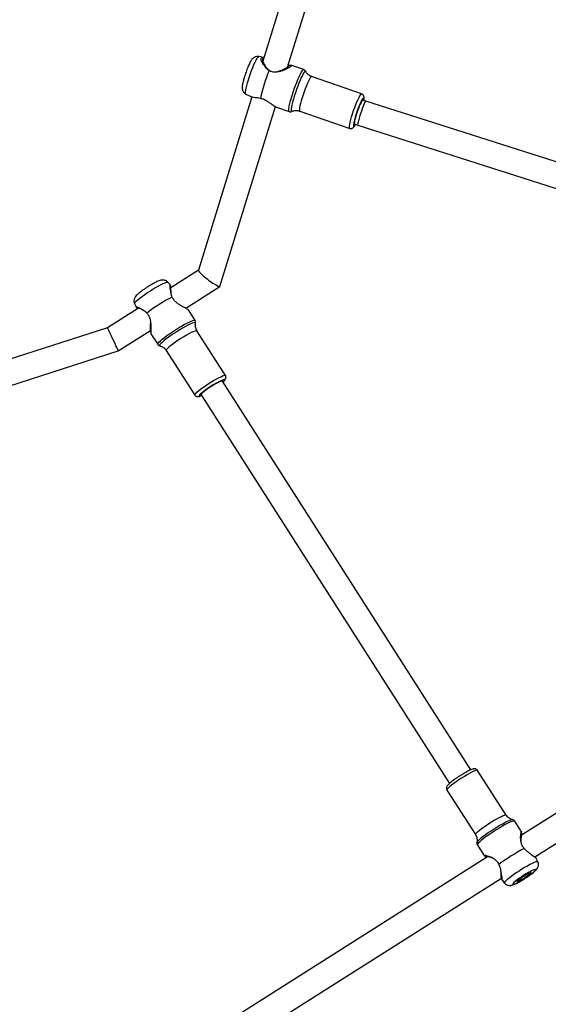
# Model space of a CAD drawing. Units: inches. Extents: x -66 to 734, y -69 to 729.
# Drawn here: x 360 to 393, y 380 to 442 of the extents above; entities that cross this region are included whole.
import ezdxf

# ---------------------------------------------------------------- set-up
doc = ezdxf.new("R2010")
doc.units = ezdxf.units.IN
doc.header["$MEASUREMENT"] = 0
doc.layers.add('VP-EQ', color=7, linetype='Continuous', true_color=0x8a3492)

# ---------------------------------------------------------------- blocks, each defined once
blk = doc.blocks.new('1312')
at = {"color": 7, "linetype": 'Continuous', "lineweight": 25}
for p, q in [((558.446, 1122.705), (555.701, 1113.813)), ((557.265, 1113.454), (559.974, 1122.232)), ((555.739, 1114.054), (555.445, 1114.11)), ((558.284, 1113.287), (557.472, 1113.568)), ((558.411, 1113.173), (558.409, 1113.176)), ((561.943, 1111.756), (558.786, 1112.849)), ((555.012, 1111.579), (551.632, 1100.63)), ((554.627, 1111.75), (554.91, 1111.605)), ((562.198, 1111.309), (562.024, 1111.369)), ((594.548, 1100.958), (562.198, 1111.309)), ((552.99, 1099.605), (556.493, 1110.954)), ((556.556, 1110.923), (557.368, 1110.641)), ((558.033, 1110.675), (561.19, 1109.582)), ((561.481, 1109.864), (561.692, 1109.791)), ((561.692, 1109.791), (594.011, 1099.45)), ((551.634, 1100.635), (549.885, 1099.527)), ((549.865, 1099.683), (549.708, 1099.866)), ((550.842, 1098.24), (552.984, 1099.597)), ((549.903, 1099.263), (549.907, 1099.191)), ((547.851, 1098.238), (545.89, 1096.996)), ((547.603, 1098.521), (547.7, 1098.307)), ((551.424, 1097.459), (551.001, 1098.123)), ((548.248, 1098.047), (548.1, 1098.121)), ((545.89, 1096.996), (528.233, 1091.295)), ((546.574, 1095.536), (548.604, 1096.822)), ((548.641, 1096.616), (549.065, 1095.952)), ((553.344, 1093.988), (551.546, 1096.803)), ((528.53, 1089.71), (546.574, 1095.536)), ((549.608, 1095.566), (551.406, 1092.75)), ((568.828, 1069.089), (553.152, 1093.636)), ((551.809, 1092.767), (567.48, 1068.228)), ((581.929, 1071.233), (572.036, 1064.965)), ((571.063, 1066.241), (569.265, 1069.056)), ((572.87, 1063.6), (582.15, 1069.479)), ((567.327, 1067.819), (569.125, 1065.003)), ((571.465, 1065.952), (571.469, 1065.951)), ((572.031, 1065.191), (571.607, 1065.855)), ((569.247, 1064.348), (569.671, 1063.684)), ((569.886, 1063.603), (553.72, 1053.361)), ((573.068, 1063.285), (572.971, 1063.5)), ((570.716, 1062.705), (570.716, 1062.707)), ((554.405, 1051.901), (570.766, 1062.266)), ((570.806, 1062.123), (570.963, 1061.941))]:
    blk.add_line(p, q, dxfattribs=at)
at = {"color": 7, "linetype": 'Continuous', "lineweight": 25, "flags": 128}
for points in [[(554.792, 1112.648), (554.855, 1112.846), (554.924, 1113.047), (554.996, 1113.244), (555.069, 1113.432), (555.141, 1113.605), (555.211, 1113.759), (555.275, 1113.889), (555.333, 1113.992), (555.382, 1114.064), (555.421, 1114.103), (555.445, 1114.11)], [(558.409, 1113.176), (558.39, 1113.191), (558.357, 1113.175), (558.313, 1113.125), (558.26, 1113.042), (558.198, 1112.929), (558.129, 1112.788), (558.056, 1112.623), (557.98, 1112.439), (557.903, 1112.241), (557.828, 1112.034), (557.756, 1111.824), (557.69, 1111.617), (557.631, 1111.418), (557.58, 1111.232), (557.54, 1111.066), (557.512, 1110.922), (557.495, 1110.806), (557.491, 1110.72), (557.5, 1110.667), (557.521, 1110.648), (557.537, 1110.652)], [(557.549, 1111.649), (557.616, 1111.86), (557.689, 1112.073), (557.765, 1112.283), (557.843, 1112.485), (557.92, 1112.674), (557.995, 1112.844), (558.066, 1112.991), (558.13, 1113.112), (558.186, 1113.203), (558.233, 1113.262), (558.27, 1113.287), (558.284, 1113.287)], [(554.627, 1111.75), (554.618, 1111.76), (554.607, 1111.805), (554.609, 1111.883), (554.624, 1111.99), (554.65, 1112.125), (554.688, 1112.282), (554.735, 1112.459), (554.792, 1112.648)], [(558.786, 1112.849), (558.778, 1112.85), (558.746, 1112.829), (558.702, 1112.774), (558.65, 1112.687), (558.589, 1112.57), (558.523, 1112.427), (558.453, 1112.262), (558.382, 1112.082), (558.311, 1111.891), (558.244, 1111.696), (558.182, 1111.503)], [(557.367, 1110.641), (557.348, 1110.667), (557.342, 1110.727), (557.348, 1110.819), (557.366, 1110.94), (557.396, 1111.088), (557.437, 1111.258), (557.489, 1111.447), (557.549, 1111.649)], [(558.182, 1111.503), (558.128, 1111.319), (558.082, 1111.149), (558.047, 1110.998), (558.024, 1110.872), (558.013, 1110.775), (558.015, 1110.709), (558.029, 1110.677), (558.033, 1110.675)], [(561.19, 1109.582), (561.177, 1109.596), (561.169, 1109.645), (561.173, 1109.727), (561.191, 1109.839), (561.22, 1109.978), (561.26, 1110.139), (561.311, 1110.317), (561.369, 1110.506), (561.434, 1110.701), (561.503, 1110.894), (561.574, 1111.081), (561.645, 1111.254), (561.713, 1111.408), (561.777, 1111.539), (561.834, 1111.641), (561.882, 1111.713), (561.92, 1111.751), (561.943, 1111.756)], [(561.985, 1111.343), (561.952, 1111.3), (561.906, 1111.22), (561.853, 1111.111), (561.795, 1110.979), (561.735, 1110.829), (561.676, 1110.668), (561.621, 1110.505), (561.572, 1110.346), (561.532, 1110.199), (561.501, 1110.071), (561.483, 1109.968), (561.477, 1109.895), (561.485, 1109.855), (561.505, 1109.85), (561.511, 1109.853)], [(562.074, 1111.351), (562.077, 1111.372), (562.082, 1111.448), (562.075, 1111.492), (562.055, 1111.502), (562.023, 1111.477), (561.981, 1111.418), (561.979, 1111.415)], [(561.441, 1109.904), (561.431, 1109.836), (561.426, 1109.76), (561.433, 1109.716), (561.453, 1109.706), (561.485, 1109.731), (561.526, 1109.79), (561.555, 1109.838)], [(548.61, 1099.336), (548.789, 1099.447), (548.964, 1099.55), (549.13, 1099.643), (549.283, 1099.724), (549.418, 1099.788), (549.53, 1099.836), (549.618, 1099.865), (549.678, 1099.875), (549.708, 1099.866)], [(547.603, 1098.521), (547.601, 1098.53), (547.616, 1098.569), (547.661, 1098.625), (547.734, 1098.698), (547.834, 1098.785), (547.958, 1098.884), (548.102, 1098.992), (548.261, 1099.105), (548.432, 1099.221), (548.61, 1099.336)], [(551.454, 1097.294), (551.446, 1097.319), (551.406, 1097.325), (551.338, 1097.311), (551.241, 1097.277), (551.119, 1097.224), (550.976, 1097.154), (550.814, 1097.069), (550.639, 1096.971), (550.455, 1096.862), (550.268, 1096.745), (550.081, 1096.625), (549.902, 1096.503), (549.733, 1096.384), (549.581, 1096.271), (549.449, 1096.166), (549.34, 1096.073), (549.259, 1095.994), (549.206, 1095.931), (549.183, 1095.886), (549.191, 1095.86), (549.203, 1095.855)], [(550.192, 1096.868), (550.382, 1096.986), (550.569, 1097.096), (550.747, 1097.197), (550.912, 1097.285), (551.06, 1097.358), (551.187, 1097.414), (551.29, 1097.452), (551.365, 1097.47), (551.412, 1097.468), (551.425, 1097.459)], [(551.453, 1097.29), (551.454, 1097.294), (551.454, 1097.294)], [(549.065, 1095.952), (549.065, 1095.982), (549.094, 1096.031), (549.154, 1096.098), (549.242, 1096.181), (549.355, 1096.278), (549.492, 1096.385), (549.648, 1096.501), (549.82, 1096.622), (550.003, 1096.745), (550.192, 1096.868)], [(550.534, 1096.318), (550.361, 1096.206), (550.195, 1096.093), (550.042, 1095.983), (549.906, 1095.88), (549.791, 1095.787), (549.702, 1095.706), (549.64, 1095.641), (549.609, 1095.593), (549.608, 1095.566)], [(551.546, 1096.803), (551.534, 1096.812), (551.487, 1096.811), (551.412, 1096.789), (551.309, 1096.748), (551.183, 1096.69), (551.038, 1096.614), (550.878, 1096.525), (550.708, 1096.425), (550.534, 1096.318)], [(551.406, 1092.75), (551.403, 1092.761), (551.419, 1092.799), (551.465, 1092.856), (551.541, 1092.929), (551.643, 1093.017), (551.769, 1093.115), (551.915, 1093.222), (552.075, 1093.334), (552.245, 1093.447), (552.419, 1093.557), (552.591, 1093.661), (552.757, 1093.756), (552.911, 1093.839), (553.047, 1093.906), (553.161, 1093.956), (553.251, 1093.987), (553.312, 1093.999), (553.343, 1093.99), (553.344, 1093.988)], [(553.158, 1093.627), (553.144, 1093.639), (553.098, 1093.634), (553.024, 1093.608), (552.924, 1093.563), (552.804, 1093.502), (552.669, 1093.426), (552.525, 1093.34), (552.379, 1093.248), (552.238, 1093.153), (552.108, 1093.061), (551.995, 1092.975), (551.906, 1092.9), (551.843, 1092.839), (551.81, 1092.795), (551.808, 1092.771)], [(553.188, 1093.581), (553.237, 1093.629), (553.276, 1093.679), (553.284, 1093.71), (553.262, 1093.722), (553.209, 1093.713), (553.158, 1093.697)], [(551.782, 1092.828), (551.727, 1092.774), (551.688, 1092.725), (551.68, 1092.694), (551.702, 1092.682), (551.755, 1092.69), (551.835, 1092.718), (551.839, 1092.72)], [(569.265, 1069.056), (569.253, 1069.065), (569.206, 1069.064), (569.131, 1069.042), (569.028, 1069.002), (568.902, 1068.943), (568.757, 1068.867), (568.597, 1068.778), (568.427, 1068.678), (568.253, 1068.571)], [(568.253, 1068.571), (568.08, 1068.459), (567.914, 1068.346), (567.761, 1068.236), (567.625, 1068.133), (567.51, 1068.04), (567.421, 1067.959), (567.359, 1067.894), (567.328, 1067.846), (567.327, 1067.819)], [(569.125, 1065.003), (569.122, 1065.014), (569.138, 1065.052), (569.184, 1065.109), (569.26, 1065.182), (569.362, 1065.27), (569.488, 1065.368), (569.634, 1065.475), (569.794, 1065.587), (569.964, 1065.7), (570.138, 1065.81), (570.31, 1065.914), (570.476, 1066.009), (570.63, 1066.092), (570.766, 1066.159), (570.88, 1066.209), (570.97, 1066.24), (571.031, 1066.252), (571.062, 1066.243), (571.063, 1066.241)], [(571.607, 1065.855), (571.606, 1065.856), (571.574, 1065.867), (571.513, 1065.859), (571.424, 1065.831), (571.309, 1065.784), (571.171, 1065.719), (571.014, 1065.639), (570.841, 1065.544), (570.658, 1065.438), (570.469, 1065.323), (570.279, 1065.203), (570.092, 1065.08), (569.915, 1064.957), (569.75, 1064.838), (569.603, 1064.726), (569.478, 1064.624), (569.377, 1064.534), (569.303, 1064.459), (569.258, 1064.4), (569.243, 1064.36), (569.247, 1064.348)], [(570.302, 1065.373), (570.489, 1065.489), (570.673, 1065.598), (570.848, 1065.696), (571.01, 1065.782), (571.154, 1065.852), (571.275, 1065.904), (571.372, 1065.938), (571.441, 1065.952), (571.465, 1065.952)], [(569.218, 1064.515), (569.24, 1064.558), (569.293, 1064.621), (569.375, 1064.7), (569.483, 1064.793), (569.615, 1064.898), (569.768, 1065.012), (569.936, 1065.131), (570.116, 1065.252), (570.302, 1065.373)], [(573.068, 1063.285), (573.054, 1063.297), (573.009, 1063.297), (572.935, 1063.277), (572.834, 1063.239), (572.71, 1063.182), (572.566, 1063.109), (572.406, 1063.023), (572.234, 1062.924), (572.057, 1062.816), (571.878, 1062.703), (571.703, 1062.587), (571.537, 1062.472), (571.384, 1062.361), (571.25, 1062.258), (571.138, 1062.164), (571.051, 1062.084), (570.992, 1062.019), (570.962, 1061.971), (570.962, 1061.942), (570.963, 1061.941)], [(572.23, 1062.229), (572.379, 1062.326), (572.52, 1062.423), (572.647, 1062.516), (572.755, 1062.601), (572.838, 1062.674), (572.893, 1062.731), (572.917, 1062.772), (572.911, 1062.792), (572.873, 1062.793), (572.805, 1062.773), (572.711, 1062.733), (572.595, 1062.676), (572.461, 1062.604), (572.316, 1062.52), (572.165, 1062.427), (572.016, 1062.33), (571.875, 1062.233), (571.748, 1062.14), (571.641, 1062.055), (571.558, 1061.982), (571.503, 1061.925), (571.478, 1061.884), (571.485, 1061.864), (571.523, 1061.863), (571.59, 1061.883), (571.684, 1061.923), (571.8, 1061.98), (571.934, 1062.052), (572.08, 1062.136), (572.23, 1062.229)], [(572.218, 1062.267), (572.102, 1062.197), (571.993, 1062.135), (571.898, 1062.086), (571.824, 1062.054), (571.775, 1062.041), (571.754, 1062.047), (571.764, 1062.072), (571.804, 1062.115), (571.87, 1062.172), (571.959, 1062.24), (572.064, 1062.314), (572.178, 1062.389), (572.293, 1062.459), (572.402, 1062.521), (572.497, 1062.57), (572.572, 1062.602), (572.621, 1062.615), (572.641, 1062.609), (572.631, 1062.584), (572.592, 1062.541), (572.525, 1062.484), (572.437, 1062.416), (572.332, 1062.342), (572.218, 1062.267)]]:
    blk.add_lwpolyline(points, dxfattribs=at)
at = {"color": 7, "linetype": 'Continuous', "lineweight": 25}
for centre, radius, start, end in [((564.28, 1109.744), 8.894, 156.9813, 168.71325), ((567.069, 1108.75), 5.745, 152.36702, 168.41488), ((554.493, 1090.045), 9.968, 116.91481, 127.79695), ((555.46, 1088.524), 5.662, 113.98341, 130.51139), ((576.731, 1055.221), 9.987, 116.92537, 127.78639)]:
    blk.add_arc(centre, radius, start, end, dxfattribs=at)
for centre, major_axis, ratio, start_param, end_param in [((561.945, 1110.55), (0.253, 0.759), 0.069768, 0.000826, 1.810589), ((561.945, 1110.55), (0.253, 0.759), 0.069768, 1.810589, 3.142419), ((552.311, 1100.117), (0.677, -0.517), 0.125508, 3.187852, 6.329445), ((546.232, 1096.266), (-0.342, 0.73), 0.014937, 3.143488, 6.28508)]:
    blk.add_ellipse(centre, major_axis=major_axis, ratio=ratio, start_param=start_param, end_param=end_param, dxfattribs=at)
for points, knots in [([(555.441, 1114.108), (555.416, 1114.112), (555.36, 1114.123), (555.272, 1114.11), (555.188, 1114.081), (555.118, 1114.039), (555.061, 1113.991), (555.013, 1113.937), (554.964, 1113.869), (554.912, 1113.78), (554.854, 1113.664), (554.793, 1113.53), (554.732, 1113.382), (554.67, 1113.222), (554.612, 1113.057), (554.569, 1112.928), (554.547, 1112.856), (554.541, 1112.837)], [0, 0, 0, 0, 0.038593, 0.09014, 0.137778, 0.183178, 0.228608, 0.277902, 0.339084, 0.432929, 0.525158, 0.61232, 0.703708, 0.792843, 0.881056, 0.969056, 1, 1, 1, 1]), ([(555.823, 1113.503), (555.778, 1113.556), (555.687, 1113.662), (555.615, 1113.822), (555.587, 1113.955), (555.613, 1114.04), (555.675, 1114.069), (555.744, 1114.049), (555.772, 1114.041)], [0, 0, 0, 0, 0.175384, 0.351693, 0.528296, 0.704478, 0.882619, 1, 1, 1, 1]), ([(555.759, 1114), (555.739, 1113.996), (555.698, 1113.988), (555.679, 1113.915), (555.697, 1113.805), (555.752, 1113.668), (555.82, 1113.575), (555.854, 1113.529)], [0, 0, 0, 0, 0.178006, 0.381681, 0.587308, 0.793889, 1, 1, 1, 1]), ([(555.854, 1113.529), (555.849, 1113.524), (555.838, 1113.515), (555.828, 1113.507), (555.823, 1113.503)], [0, 0, 0, 0, 0.500059, 1, 1, 1, 1]), ([(556.094, 1113.222), (556.036, 1113.264), (555.923, 1113.345), (555.856, 1113.451), (555.823, 1113.503)], [0, 0, 0, 0, 0.5075751, 1, 1, 1, 1]), ([(555.854, 1113.529), (555.89, 1113.472), (555.95, 1113.379), (556.069, 1113.265), (556.192, 1113.191), (556.332, 1113.151), (556.528, 1113.145), (556.768, 1113.202), (557.022, 1113.309), (557.194, 1113.405), (557.288, 1113.469), (557.331, 1113.507), (557.343, 1113.533), (557.337, 1113.548), (557.305, 1113.546), (557.293, 1113.546)], [0, 0, 0, 0, 0.0928279, 0.1549822, 0.2164567, 0.2778924, 0.3397475, 0.4648383, 0.5908023, 0.7153529, 0.7768701, 0.8382152, 0.8995522, 0.9613549, 1, 1, 1, 1]), ([(557.302, 1113.575), (557.328, 1113.576), (557.397, 1113.578), (557.468, 1113.573), (557.509, 1113.552), (557.492, 1113.51), (557.418, 1113.448), (557.294, 1113.374), (557.133, 1113.295), (556.946, 1113.221), (556.741, 1113.159), (556.523, 1113.125), (556.295, 1113.133), (556.161, 1113.193), (556.094, 1113.222)], [0, 0, 0, 0, 0.051126, 0.137653, 0.225138, 0.312725, 0.400264, 0.487476, 0.574269, 0.660664, 0.746495, 0.83138, 0.915876, 1, 1, 1, 1]), ([(558.414, 1113.163), (558.407, 1113.179), (558.39, 1113.213), (558.344, 1113.262), (558.302, 1113.278), (558.284, 1113.284)], [0, 0, 0, 0, 0.3314291, 0.7202369, 1, 1, 1, 1]), ([(558.788, 1112.852), (558.759, 1112.862), (558.686, 1112.886), (558.586, 1112.954), (558.496, 1113.041), (558.44, 1113.116), (558.421, 1113.157), (558.416, 1113.167)], [0, 0, 0, 0, 0.177855, 0.44617, 0.694146, 0.924492, 1, 1, 1, 1]), ([(554.541, 1112.837), (554.532, 1112.809), (554.507, 1112.728), (554.472, 1112.599), (554.437, 1112.456), (554.41, 1112.323), (554.397, 1112.215), (554.396, 1112.12), (554.407, 1112.036), (554.434, 1111.952), (554.483, 1111.868), (554.548, 1111.797), (554.603, 1111.766), (554.628, 1111.753)], [0, 0, 0, 0, 0.0620505, 0.1815347, 0.3030145, 0.4292705, 0.568791, 0.6636077, 0.7289619, 0.7970392, 0.8672471, 0.9405962, 1, 1, 1, 1]), ([(554.912, 1111.609), (554.919, 1111.604), (554.942, 1111.588), (555.045, 1111.573), (555.16, 1111.551), (555.217, 1111.54)], [0, 0, 0, 0, 0.178152, 0.59014, 1, 1, 1, 1]), ([(555.217, 1111.54), (555.266, 1111.538), (555.364, 1111.534), (555.492, 1111.502), (555.558, 1111.485)], [0, 0, 0, 0, 0.492549, 1, 1, 1, 1]), ([(555.558, 1111.485), (555.628, 1111.465), (555.768, 1111.424), (555.964, 1111.315), (556.135, 1111.197), (556.287, 1111.084), (556.42, 1110.992), (556.512, 1110.935), (556.549, 1110.927), (556.557, 1110.926)], [0, 0, 0, 0, 0.157558, 0.315859, 0.474769, 0.63555, 0.797248, 0.959286, 1, 1, 1, 1]), ([(562.078, 1111.35), (562.083, 1111.381), (562.095, 1111.454), (562.097, 1111.528), (562.085, 1111.604), (562.058, 1111.666), (562.012, 1111.723), (561.967, 1111.744), (561.944, 1111.754)], [0, 0, 0, 0, 0.213296, 0.499634, 0.651294, 0.76721, 0.885604, 1, 1, 1, 1]), ([(557.367, 1110.645), (557.373, 1110.641), (557.404, 1110.626), (557.463, 1110.628), (557.515, 1110.64), (557.535, 1110.652), (557.539, 1110.655)], [0, 0, 0, 0, 0.112295, 0.524944, 0.896094, 1, 1, 1, 1]), ([(557.539, 1110.652), (557.542, 1110.654), (557.575, 1110.672), (557.659, 1110.697), (557.785, 1110.716), (557.915, 1110.71), (557.996, 1110.685), (558.034, 1110.673)], [0, 0, 0, 0, 0.0217737, 0.2603052, 0.5135211, 0.774158, 1, 1, 1, 1]), ([(561.19, 1109.585), (561.197, 1109.582), (561.227, 1109.567), (561.286, 1109.569), (561.35, 1109.587), (561.399, 1109.617), (561.438, 1109.653), (561.48, 1109.704), (561.518, 1109.762), (561.548, 1109.818), (561.558, 1109.837)], [0, 0, 0, 0, 0.03192, 0.148014, 0.249963, 0.352072, 0.467479, 0.620072, 0.870338, 1, 1, 1, 1]), ([(549.704, 1099.866), (549.687, 1099.885), (549.648, 1099.929), (549.571, 1099.973), (549.487, 1100.002), (549.406, 1100.012), (549.332, 1100.01), (549.261, 1099.997), (549.179, 1099.974), (549.083, 1099.936), (548.964, 1099.88), (548.834, 1099.813), (548.694, 1099.734), (548.56, 1099.655), (548.476, 1099.602), (548.441, 1099.581)], [0, 0, 0, 0, 0.046157, 0.10617, 0.161675, 0.214603, 0.267659, 0.325339, 0.397193, 0.507972, 0.615276, 0.716796, 0.823259, 0.927153, 1, 1, 1, 1]), ([(548.441, 1099.581), (548.416, 1099.564), (548.341, 1099.517), (548.221, 1099.436), (548.085, 1099.341), (547.961, 1099.249), (547.851, 1099.16), (547.751, 1099.07), (547.676, 1098.991), (547.616, 1098.9), (547.58, 1098.811), (547.563, 1098.717), (547.568, 1098.616), (547.592, 1098.553), (547.604, 1098.522)], [0, 0, 0, 0, 0.051923, 0.151071, 0.250692, 0.351404, 0.454534, 0.56337, 0.691075, 0.765423, 0.82158, 0.880223, 0.941516, 1, 1, 1, 1]), ([(549.895, 1099.284), (549.881, 1099.345), (549.854, 1099.468), (549.85, 1099.602), (549.854, 1099.684), (549.86, 1099.682), (549.862, 1099.681)], [0, 0, 0, 0, 0.264731, 0.530875, 0.797446, 1, 1, 1, 1]), ([(549.899, 1099.59), (549.893, 1099.606), (549.881, 1099.637), (549.869, 1099.669), (549.863, 1099.685)], [0, 0, 0, 0, 0.499977, 1, 1, 1, 1]), ([(549.895, 1099.586), (549.894, 1099.586), (549.889, 1099.587), (549.883, 1099.523), (549.88, 1099.414), (549.895, 1099.313), (549.903, 1099.263)], [0, 0, 0, 0, 0.146922, 0.430611, 0.715626, 1, 1, 1, 1]), ([(549.981, 1098.932), (549.956, 1098.996), (549.905, 1099.121), (549.898, 1099.23), (549.895, 1099.284)], [0, 0, 0, 0, 0.507565, 1, 1, 1, 1]), ([(549.903, 1099.263), (549.901, 1099.266), (549.898, 1099.273), (549.896, 1099.28), (549.895, 1099.284)], [0, 0, 0, 0, 0.500007, 1, 1, 1, 1]), ([(550.998, 1098.121), (550.991, 1098.13), (550.975, 1098.15), (550.885, 1098.203), (550.755, 1098.273), (550.597, 1098.358), (550.424, 1098.459), (550.25, 1098.584), (550.086, 1098.74), (550.016, 1098.868), (549.981, 1098.932)], [0, 0, 0, 0, 0.106171, 0.2361563, 0.3655041, 0.4942671, 0.6221843, 0.7486941, 0.8746173, 1, 1, 1, 1]), ([(547.739, 1098.269), (547.721, 1098.285), (547.684, 1098.318), (547.713, 1098.329), (547.801, 1098.306), (547.934, 1098.251), (548.038, 1098.177), (548.091, 1098.141)], [0, 0, 0, 0, 0.186976, 0.39197, 0.595342, 0.798198, 1, 1, 1, 1]), ([(547.737, 1098.27), (547.746, 1098.26), (547.766, 1098.241), (547.786, 1098.22), (547.796, 1098.21)], [0, 0, 0, 0, 0.502031, 1, 1, 1, 1]), ([(548.1, 1098.121), (548.055, 1098.147), (547.965, 1098.201), (547.854, 1098.241), (547.781, 1098.255), (547.757, 1098.245), (547.787, 1098.22), (547.8, 1098.208)], [0, 0, 0, 0, 0.2072327, 0.4141826, 0.6198367, 0.8262373, 1, 1, 1, 1]), ([(548.091, 1098.141), (548.14, 1098.116), (548.241, 1098.067), (548.336, 1097.97), (548.384, 1097.921)], [0, 0, 0, 0, 0.492535, 1, 1, 1, 1]), ([(548.091, 1098.141), (548.092, 1098.138), (548.096, 1098.131), (548.098, 1098.124), (548.1, 1098.121)], [0, 0, 0, 0, 0.499917, 1, 1, 1, 1]), ([(550.573, 1098.374), (550.596, 1098.363), (550.693, 1098.315), (550.781, 1098.278), (550.818, 1098.256), (550.822, 1098.253)], [0, 0, 0, 0, 0.211987, 0.905269, 1, 1, 1, 1]), ([(550.929, 1098.176), (550.912, 1098.189), (550.878, 1098.213), (550.843, 1098.239), (550.825, 1098.252)], [0, 0, 0, 0, 0.50265, 1, 1, 1, 1]), ([(548.384, 1097.921), (548.428, 1097.862), (548.516, 1097.745), (548.586, 1097.529), (548.62, 1097.317), (548.633, 1097.114), (548.635, 1096.931), (548.634, 1096.776), (548.635, 1096.667), (548.638, 1096.614), (548.642, 1096.617), (548.643, 1096.617)], [0, 0, 0, 0, 0.119571, 0.239711, 0.360308, 0.482332, 0.605047, 0.72802, 0.852354, 0.976844, 1, 1, 1, 1]), ([(548.606, 1096.78), (548.605, 1096.787), (548.603, 1096.802), (548.606, 1096.884), (548.618, 1097.035), (548.62, 1097.193), (548.621, 1097.265)], [0, 0, 0, 0, 0.132284, 0.317825, 0.691021, 1, 1, 1, 1]), ([(551.449, 1097.28), (551.453, 1097.296), (551.462, 1097.332), (551.457, 1097.4), (551.433, 1097.439), (551.423, 1097.456)], [0, 0, 0, 0, 0.319465, 0.705751, 1, 1, 1, 1]), ([(551.548, 1096.803), (551.526, 1096.841), (551.481, 1096.919), (551.447, 1097.047), (551.438, 1097.168), (551.443, 1097.248), (551.452, 1097.281), (551.452, 1097.282)], [0, 0, 0, 0, 0.258919, 0.521218, 0.764316, 0.989902, 1, 1, 1, 1]), ([(548.606, 1096.777), (548.611, 1096.752), (548.622, 1096.702), (548.633, 1096.651), (548.639, 1096.626)], [0, 0, 0, 0, 0.499703, 1, 1, 1, 1]), ([(549.066, 1095.955), (549.069, 1095.949), (549.083, 1095.919), (549.13, 1095.883), (549.178, 1095.86), (549.201, 1095.857), (549.206, 1095.856)], [0, 0, 0, 0, 0.102626, 0.522145, 0.898435, 1, 1, 1, 1]), ([(549.204, 1095.853), (549.219, 1095.85), (549.271, 1095.839), (549.365, 1095.797), (549.473, 1095.724), (549.557, 1095.644), (549.592, 1095.584), (549.604, 1095.563)], [0, 0, 0, 0, 0.102413, 0.346326, 0.602049, 0.863563, 1, 1, 1, 1]), ([(553.19, 1093.577), (553.197, 1093.583), (553.237, 1093.618), (553.283, 1093.666), (553.332, 1093.726), (553.365, 1093.787), (553.381, 1093.857), (553.376, 1093.928), (553.353, 1093.968), (553.343, 1093.986)], [0, 0, 0, 0, 0.053656, 0.311296, 0.5192, 0.678727, 0.791326, 0.907129, 1, 1, 1, 1]), ([(551.407, 1092.753), (551.409, 1092.748), (551.422, 1092.719), (551.468, 1092.684), (551.529, 1092.656), (551.587, 1092.648), (551.64, 1092.651), (551.703, 1092.664), (551.766, 1092.684), (551.822, 1092.708), (551.841, 1092.717)], [0, 0, 0, 0, 0.024054, 0.144843, 0.249918, 0.354185, 0.470862, 0.623014, 0.868101, 1, 1, 1, 1]), ([(569.264, 1069.054), (569.262, 1069.059), (569.249, 1069.087), (569.203, 1069.123), (569.142, 1069.151), (569.085, 1069.159), (569.031, 1069.156), (568.969, 1069.143), (568.89, 1069.117), (568.783, 1069.071), (568.658, 1069.01), (568.519, 1068.935), (568.373, 1068.851), (568.249, 1068.777), (568.176, 1068.731), (568.153, 1068.716)], [0, 0, 0, 0, 0.010959, 0.065716, 0.113361, 0.160626, 0.213526, 0.282501, 0.393612, 0.504357, 0.621051, 0.732503, 0.841983, 0.950631, 1, 1, 1, 1]), ([(568.153, 1068.716), (568.127, 1068.7), (568.051, 1068.651), (567.927, 1068.569), (567.789, 1068.472), (567.662, 1068.378), (567.55, 1068.29), (567.456, 1068.209), (567.387, 1068.14), (567.34, 1068.081), (567.306, 1068.02), (567.291, 1067.949), (567.295, 1067.879), (567.318, 1067.839), (567.328, 1067.821)], [0, 0, 0, 0, 0.054862, 0.159533, 0.264463, 0.369842, 0.476177, 0.584481, 0.697621, 0.788916, 0.858971, 0.908417, 0.959269, 1, 1, 1, 1]), ([(571.458, 1065.956), (571.446, 1065.958), (571.398, 1065.969), (571.306, 1066.009), (571.198, 1066.083), (571.114, 1066.162), (571.079, 1066.223), (571.067, 1066.243)], [0, 0, 0, 0, 0.0847218, 0.3334487, 0.5942183, 0.8609079, 1, 1, 1, 1]), ([(571.605, 1065.853), (571.602, 1065.859), (571.588, 1065.888), (571.541, 1065.924), (571.488, 1065.948), (571.462, 1065.952), (571.453, 1065.953)], [0, 0, 0, 0, 0.087491, 0.475207, 0.822947, 1, 1, 1, 1]), ([(572.209, 1064.125), (572.165, 1064.185), (572.076, 1064.305), (572.01, 1064.508), (571.982, 1064.7), (571.979, 1064.875), (571.989, 1065.022), (572.004, 1065.134), (572.019, 1065.193), (572.029, 1065.207), (572.031, 1065.18), (572.032, 1065.174)], [0, 0, 0, 0, 0.118255, 0.23707, 0.356341, 0.477023, 0.598387, 0.720006, 0.842973, 0.966093, 1, 1, 1, 1]), ([(569.123, 1065.004), (569.145, 1064.965), (569.19, 1064.888), (569.224, 1064.76), (569.233, 1064.639), (569.228, 1064.557), (569.219, 1064.523), (569.218, 1064.519)], [0, 0, 0, 0, 0.255898, 0.515122, 0.755382, 0.978316, 1, 1, 1, 1]), ([(572.059, 1065.036), (572.058, 1065.036), (572.055, 1065.038), (572.04, 1064.998), (572.017, 1064.879), (571.989, 1064.723), (572, 1064.615), (572.003, 1064.593)], [0, 0, 0, 0, 0.0500899, 0.2206522, 0.5637195, 0.9113571, 1, 1, 1, 1]), ([(572.066, 1065.03), (572.06, 1065.055), (572.049, 1065.105), (572.038, 1065.155), (572.033, 1065.18)], [0, 0, 0, 0, 0.499704, 1, 1, 1, 1]), ([(572.067, 1064.985), (572.067, 1064.991), (572.068, 1065.019), (572.066, 1065.028), (572.064, 1065.035)], [0, 0, 0, 0, 0.226084, 1, 1, 1, 1]), ([(569.221, 1064.52), (569.217, 1064.506), (569.209, 1064.472), (569.215, 1064.407), (569.239, 1064.367), (569.249, 1064.349)], [0, 0, 0, 0, 0.288004, 0.688696, 1, 1, 1, 1]), ([(572.519, 1063.856), (572.466, 1063.891), (572.358, 1063.961), (572.259, 1064.07), (572.209, 1064.125)], [0, 0, 0, 0, 0.492518, 1, 1, 1, 1]), ([(569.748, 1063.628), (569.732, 1063.638), (569.684, 1063.667), (569.658, 1063.695), (569.677, 1063.712), (569.752, 1063.706), (569.869, 1063.679), (570.015, 1063.631), (570.179, 1063.558), (570.346, 1063.454), (570.506, 1063.31), (570.577, 1063.179), (570.612, 1063.113)], [0, 0, 0, 0, 0.052981, 0.16003, 0.267014, 0.373608, 0.479684, 0.585273, 0.69017, 0.793917, 0.897182, 1, 1, 1, 1]), ([(569.743, 1063.63), (569.759, 1063.618), (569.778, 1063.605), (569.797, 1063.59), (569.799, 1063.589)], [0, 0, 0, 0, 0.902491, 1, 1, 1, 1]), ([(570.378, 1063.422), (570.318, 1063.458), (570.182, 1063.539), (569.983, 1063.591), (569.852, 1063.613), (569.797, 1063.61), (569.788, 1063.597), (569.8, 1063.582), (569.823, 1063.569), (569.828, 1063.566)], [0, 0, 0, 0, 0.177, 0.405804, 0.632033, 0.743778, 0.855208, 0.966621, 1, 1, 1, 1]), ([(572.969, 1063.499), (572.96, 1063.511), (572.941, 1063.536), (572.833, 1063.613), (572.686, 1063.713), (572.574, 1063.808), (572.519, 1063.856)], [0, 0, 0, 0, 0.237883, 0.492783, 0.74705, 1, 1, 1, 1]), ([(572.67, 1063.736), (572.708, 1063.71), (572.788, 1063.657), (572.857, 1063.614), (572.87, 1063.601), (572.871, 1063.599)], [0, 0, 0, 0, 0.450329, 0.937706, 1, 1, 1, 1]), ([(572.934, 1063.538), (572.924, 1063.547), (572.905, 1063.567), (572.885, 1063.587), (572.875, 1063.597)], [0, 0, 0, 0, 0.501867, 1, 1, 1, 1]), ([(570.612, 1063.113), (570.64, 1063.044), (570.694, 1062.907), (570.708, 1062.777), (570.714, 1062.713)], [0, 0, 0, 0, 0.507566, 1, 1, 1, 1]), ([(570.714, 1062.713), (570.732, 1062.641), (570.766, 1062.497), (570.785, 1062.313), (570.798, 1062.183), (570.805, 1062.119), (570.809, 1062.125), (570.809, 1062.126)], [0, 0, 0, 0, 0.234302, 0.469867, 0.705792, 0.941169, 1, 1, 1, 1]), ([(572.23, 1062.226), (572.256, 1062.242), (572.33, 1062.29), (572.451, 1062.37), (572.586, 1062.465), (572.71, 1062.558), (572.821, 1062.647), (572.921, 1062.736), (572.995, 1062.815), (573.055, 1062.907), (573.091, 1062.995), (573.108, 1063.089), (573.104, 1063.189), (573.08, 1063.252), (573.068, 1063.282)], [0, 0, 0, 0, 0.052015, 0.151334, 0.251138, 0.352029, 0.455343, 0.564363, 0.692299, 0.766782, 0.823039, 0.881785, 0.943187, 1, 1, 1, 1]), ([(570.773, 1062.219), (570.772, 1062.219), (570.769, 1062.216), (570.765, 1062.268), (570.757, 1062.374), (570.753, 1062.482), (570.741, 1062.553), (570.739, 1062.564)], [0, 0, 0, 0, 0.026324, 0.328404, 0.63338, 0.939744, 1, 1, 1, 1]), ([(570.772, 1062.216), (570.778, 1062.201), (570.79, 1062.169), (570.802, 1062.138), (570.808, 1062.122)], [0, 0, 0, 0, 0.500007, 1, 1, 1, 1]), ([(570.967, 1061.942), (570.984, 1061.922), (571.022, 1061.878), (571.1, 1061.834), (571.184, 1061.805), (571.265, 1061.794), (571.34, 1061.797), (571.411, 1061.81), (571.492, 1061.833), (571.588, 1061.871), (571.707, 1061.926), (571.838, 1061.994), (571.978, 1062.072), (572.111, 1062.152), (572.196, 1062.204), (572.23, 1062.226)], [0, 0, 0, 0, 0.0470396, 0.1069976, 0.1624444, 0.21533, 0.268336, 0.3259631, 0.3977499, 0.5084221, 0.615627, 0.7170614, 0.8234243, 0.9272146, 1, 1, 1, 1])]:
    blk.add_open_spline(points, degree=3, knots=knots, dxfattribs=at)

msp = doc.modelspace()

# ---------------------------------------------------------------- block references
at = {"layer": 'VP-EQ'}
msp.add_blockref('1312', (-180.304, -674.482), dxfattribs=at)

doc.saveas('drawing.dxf')
